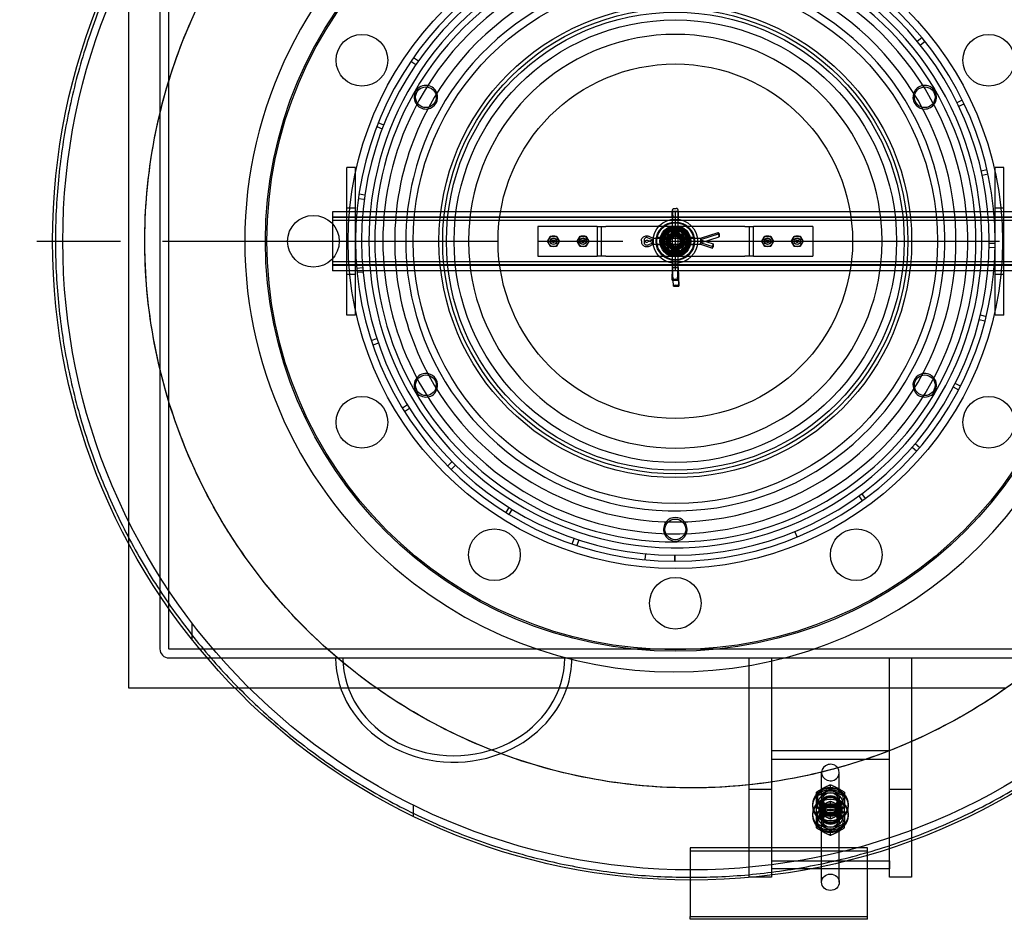
# Model space of a CAD drawing. Units: millimetres. Extents: x 25207 to 58807, y -4493 to 19267.
# Drawn here: x 39345 to 40012, y 2270 to 2879 of the extents above; entities that cross this region are included whole.
import ezdxf

# ---------------------------------------------------------------- set-up
doc = ezdxf.new("R2010")
doc.units = ezdxf.units.MM
doc.header["$LTSCALE"] = 40
doc.linetypes.add('CHAIN', pattern=[0.3543, 0.2362, -0.0295, 0.0591, -0.0295])

# ---------------------------------------------------------------- blocks, each defined once
blk = doc.blocks.new('12697.01_t')
at = {"ltscale": 12.189716}
blk.add_line((3351.36, -302.5), (3351.36, 302.5), dxfattribs=at)
at = {"ltscale": 13.341393}
for p, q in [((3372.36, 275.9), (3372.36, -275.9)), ((3378.36, -275.9), (3378.36, 275.9))]:
    blk.add_line(p, q, dxfattribs=at)
at = {"ltscale": 0.190278}
for p, q in [((3885.2, 135.32), (3888.29, 137.87)), ((3890.41, 135.26), (3887.28, 132.76)), ((3545.58, 119.4), (3542.27, 121.65)), ((3544.18, 124.42), (3547.45, 122.12)), ((3915.64, 95.53), (3912.05, 93.76)), ((3913.21, 91.38), (3916.82, 93.1)), ((3523.93, 78.6), (3520.21, 80.08)), ((3519.23, 77.56), (3522.96, 76.13)), ((3928.42, 47.76), (3932.32, 48.66)), ((3933.05, 45.38), (3929.14, 44.54)), ((3510.74, 28.19), (3506.77, 28.72)), ((3507.24, 32.05), (3511.2, 31.46)), ((3933.82, -4.06), (3937.82, -4.14)), ((3937.85, -1.44), (3933.85, -1.42)), ((3509.62, -17.99), (3505.64, -18.33)), ((3505.88, -21.02), (3509.86, -20.63)), ((3930.99, -54.08), (3927.12, -53.08)), ((3927.92, -49.88), (3931.81, -50.82)), ((3515.51, -67.09), (3519.32, -65.85)), ((3520.37, -68.98), (3516.58, -70.28)), ((3909.57, -98.65), (3913.12, -100.51)), ((3914.35, -98.11), (3910.79, -96.3)), ((3540.02, -110.78), (3536.61, -112.87)), ((3538.03, -115.16), (3541.42, -113.04)), ((3884.68, -142.13), (3881.66, -139.5)), ((3883.81, -136.99), (3886.86, -139.57)), ((3567.25, -152.06), (3570.1, -149.25)), ((3572.43, -151.58), (3569.63, -154.44)), ((3845.59, -172.41), (3847.92, -175.65)), ((3850.1, -174.06), (3847.72, -170.84)), ((3608.71, -180.18), (3606.59, -183.58)), ((3608.89, -184.99), (3610.96, -181.57)), ((3803.87, -200.16), (3802.35, -196.46)), ((3651.52, -204.93), (3652.81, -201.14)), ((3655.94, -202.18), (3654.71, -205.99)), ((3701.18, -211.54), (3700.8, -215.52))]:
    blk.add_line(p, q, dxfattribs=at)
at = {"ltscale": 0.093999}
for p, q in [((3498.86, 49.96), (3498.86, 50)), ((3504.86, 49.96), (3504.86, 50)), ((3498.86, -50), (3498.86, -49.96)), ((3504.86, -50), (3504.86, -49.96))]:
    blk.add_line(p, q, dxfattribs=at)
at = {"ltscale": 0.285466}
for p, q in [((3504.86, 50), (3498.86, 50)), ((3504.86, 22.5), (3498.86, 22.5)), ((3943.86, 22.5), (3937.86, 22.5)), ((3504.86, -22.5), (3498.86, -22.5)), ((3943.86, -22.5), (3937.86, -22.5)), ((3504.86, -50), (3498.86, -50))]:
    blk.add_line(p, q, dxfattribs=at)
for p, q in [((3498.86, -49.96), (3498.86, 49.96)), ((3504.86, -49.96), (3504.86, 49.96)), ((3937.86, -50), (3937.86, 50)), ((3943.86, 50), (3937.86, 50)), ((3943.86, -50), (3943.86, 50)), ((3721.36, 20), (3537.27, 20)), ((3721.36, 20), (3721.36, -20)), ((3932.91, 20), (3721.36, 20)), ((3937.86, 20), (3936.93, 20)), ((3953.36, 20), (3943.86, 20)), ((3489.36, 19.55), (3489.36, -19.55)), ((3721.36, -20), (3537.27, -20)), ((3932.91, -20), (3721.36, -20)), ((3937.86, -20), (3936.93, -20)), ((3953.36, -20), (3943.86, -20)), ((3943.86, -50), (3937.86, -50)), ((3720.98, -216.5), (3720.99, -212.5)), ((3721.36, -216.5), (3721.36, -212.5)), ((3945.23, -302.5), (3544, -302.5)), ((3771.36, -367.92), (3771.36, -302.5)), ((3786.36, -302.5), (3786.36, -366.01)), ((3866.36, -344.81), (3866.36, -302.5)), ((3881.36, -302.5), (3881.36, -338.59)), ((3865.83, -345.02), (3786.36, -345.02))]:
    blk.add_line(p, q)
at = {"ltscale": 0.201264}
for p, q in [((3489.36, 20), (3489.36, 19.55)), ((3489.36, -19.55), (3489.36, -20))]:
    blk.add_line(p, q, dxfattribs=at)
at = {"ltscale": 2.289156}
for p, q in [((3537.27, 20), (3489.36, 20)), ((3537.27, -20), (3489.36, -20))]:
    blk.add_line(p, q, dxfattribs=at)
at = {"ltscale": 0.175999}
for p, q in [((3719.52, 20.4), (3723.2, 20.4)), ((3700.21, 1), (3700.21, -1)), ((3706.36, 1), (3706.36, -1)), ((3738.36, 1), (3738.36, -1)), ((3750.98, 5.06), (3750.98, 3.06)), ((3746.98, -1.77), (3746.98, -3.78)), ((3719.17, -26.36), (3722.85, -26.36)), ((3720.02, -30.36), (3723.7, -30.36))]:
    blk.add_line(p, q, dxfattribs=at)
at = {"ltscale": 0.05273}
for p, q in [((3720.81, 22.25), (3721.91, 22.25)), ((3721, 14.25), (3722.1, 14.25)), ((3698.36, 0.3), (3698.36, -0.3)), ((3706.36, 1.86), (3706.36, 1.25)), ((3738.36, 1.86), (3738.36, 1.25)), ((3750.36, 5.72), (3750.36, 5.12)), ((3706.36, -1.25), (3706.36, -1.86)), ((3738.36, -1.86), (3738.36, -1.25)), ((3746.36, -3.83), (3746.36, -4.43)), ((3721, -17.75), (3722.1, -17.75)), ((3720.29, -25.75), (3721.4, -25.75)), ((3721.48, -29.75), (3722.58, -29.75))]:
    blk.add_line(p, q, dxfattribs=at)
at = {"ltscale": 0.191841}
for p, q in [((3936.93, 20), (3932.91, 20)), ((3936.93, -20), (3932.91, -20))]:
    blk.add_line(p, q, dxfattribs=at)
at = {"ltscale": 0.286557}
for p, q in [((3943.86, 20), (3937.86, 20)), ((3943.86, -20), (3937.86, -20))]:
    blk.add_line(p, q, dxfattribs=at)
at = {"ltscale": 14.076777}
for p, q in [((3721.36, 16.3), (3489.36, 16.3)), ((3721.36, 16), (3489.36, 16)), ((3721.36, 14), (3489.36, 14)), ((3953.36, 16.3), (3721.36, 16.3)), ((3953.36, 16), (3721.36, 16)), ((3953.36, 14), (3721.36, 14)), ((3721.36, -14), (3489.36, -14)), ((3721.36, -16), (3489.36, -16)), ((3721.36, -16.3), (3489.36, -16.3)), ((3953.36, -14), (3721.36, -14)), ((3953.36, -16), (3721.36, -16)), ((3953.36, -16.3), (3721.36, -16.3))]:
    blk.add_line(p, q, dxfattribs=at)
at = {"ltscale": 0.150395}
for p, q in [((3719.45, 14.55), (3719.29, 17.31)), ((3723.26, 14.55), (3723.42, 17.31))]:
    blk.add_line(p, q, dxfattribs=at)
at = {"ltscale": 0.184647}
for p, q in [((3719.52, 14.25), (3719.34, 17.76)), ((3719.69, 17.76), (3719.52, 14.25)), ((3723.02, 17.76), (3723.2, 14.25)), ((3723.2, 14.25), (3723.37, 17.76)), ((3702.85, 2.41), (3706.36, 1)), ((3706.36, 1), (3702.85, -0.4)), ((3706.36, -1), (3702.85, 0.4)), ((3702.85, -2.41), (3706.36, -1))]:
    blk.add_line(p, q, dxfattribs=at)
at = {"ltscale": 1.547388}
for p, q in [((3719.45, -17.96), (3719.45, 14.55)), ((3723.26, -17.96), (3723.26, 14.55))]:
    blk.add_line(p, q, dxfattribs=at)
at = {"ltscale": 0.070754}
for p, q in [((3719.52, 14.25), (3721, 14.25)), ((3719.52, -17.75), (3721, -17.75))]:
    blk.add_line(p, q, dxfattribs=at)
at = {"ltscale": 0.052316}
for p, q in [((3722.1, 14.25), (3723.2, 14.25)), ((3722.1, -17.75), (3723.2, -17.75))]:
    blk.add_line(p, q, dxfattribs=at)
at = {"ltscale": 1.760892}
for p, q in [((3665.36, 10), (3628.36, 10)), ((3814.36, 10), (3777.36, 10)), ((3628.36, -10), (3665.36, -10)), ((3777.36, -10), (3814.36, -10))]:
    blk.add_line(p, q, dxfattribs=at)
at = {"ltscale": 0.951788}
for p, q in [((3628.36, 10), (3628.36, -10)), ((3668.36, 10), (3668.36, -10)), ((3671.36, -10), (3671.36, 10)), ((3771.36, 10), (3771.36, -10)), ((3774.36, -10), (3774.36, 10)), ((3814.36, 10), (3814.36, -10))]:
    blk.add_line(p, q, dxfattribs=at)
at = {"ltscale": 0.224183}
for p, q in [((3668.36, 10), (3665.36, 10)), ((3777.36, 10), (3774.36, 10)), ((3665.36, -10), (3668.36, -10)), ((3774.36, -10), (3777.36, -10))]:
    blk.add_line(p, q, dxfattribs=at)
at = {"ltscale": 0.448467}
for p, q in [((3668.36, 10), (3674.36, 10)), ((3768.36, 10), (3774.36, 10)), ((3674.36, -10), (3668.36, -10)), ((3774.36, -10), (3768.36, -10))]:
    blk.add_line(p, q, dxfattribs=at)
at = {"ltscale": 4.473773}
for p, q in [((3768.36, 10), (3674.36, 10)), ((3674.36, -10), (3768.36, -10))]:
    blk.add_line(p, q, dxfattribs=at)
at = {"ltscale": 0.074072}
for p, q in [((3718.86, 8.12), (3718.86, 9.68)), ((3723.86, 8.12), (3723.86, 9.68)), ((3718.86, -9.68), (3718.86, -8.12)), ((3723.86, -9.68), (3723.86, -8.12))]:
    blk.add_line(p, q, dxfattribs=at)
at = {"ltscale": 0.101989}
for p, q in [((3718.86, 5.45), (3718.86, 7.6)), ((3723.86, 5.45), (3723.86, 7.6)), ((3715.9, 2.5), (3713.76, 2.5)), ((3728.96, 2.5), (3726.81, 2.5)), ((3715.9, -2.5), (3713.76, -2.5)), ((3718.86, -7.6), (3718.86, -5.45)), ((3723.86, -7.6), (3723.86, -5.45)), ((3728.96, -2.5), (3726.81, -2.5))]:
    blk.add_line(p, q, dxfattribs=at)
at = {"linetype": 'CHAIN', "ltscale": 23.990969}
blk.add_line((-25.93, 0), (6661.2, 0), dxfattribs=at)
at = {"ltscale": 0.138435}
for p, q in [((3703.77, 3.24), (3706.31, 2.06)), ((3703.77, -3.24), (3706.31, -2.06))]:
    blk.add_line(p, q, dxfattribs=at)
at = {"ltscale": 1.527288}
for p, q in [((3706.3, 2.06), (3738.4, 2.06)), ((3706.3, -2.06), (3738.4, -2.06))]:
    blk.add_line(p, q, dxfattribs=at)
at = {"ltscale": 0.09744}
for p, q in [((3711.16, 2.5), (3709.11, 2.5)), ((3733.61, 2.5), (3731.56, 2.5)), ((3711.16, -2.5), (3709.11, -2.5)), ((3733.61, -2.5), (3731.56, -2.5))]:
    blk.add_line(p, q, dxfattribs=at)
at = {"ltscale": 0.643014}
for p, q in [((3750.98, 5.06), (3738.36, 1)), ((3738.36, -1), (3750.98, 3.06)), ((3720.02, -30.36), (3719.52, -17.75)), ((3723.2, -17.75), (3723.7, -30.36))]:
    blk.add_line(p, q, dxfattribs=at)
at = {"ltscale": 0.439143}
for p, q in [((3738.36, 1), (3746.98, -1.77)), ((3746.98, -3.78), (3738.36, -1)), ((3719.52, -17.75), (3719.17, -26.36)), ((3722.85, -26.36), (3723.2, -17.75))]:
    blk.add_line(p, q, dxfattribs=at)
at = {"ltscale": 0.613152}
blk.add_line((3738.39, 2.06), (3750.42, 5.93), dxfattribs=at)
at = {"ltscale": 0.020487}
for p, q in [((3750.82, 5.4), (3750.98, 5.06)), ((3750.98, 3.06), (3750.82, 3.4)), ((3746.98, -1.77), (3746.82, -2.11)), ((3746.82, -4.12), (3746.98, -3.78)), ((3719.17, -26.36), (3719.13, -26.21)), ((3722.81, -26.21), (3722.85, -26.36)), ((3720.06, -30.21), (3720.02, -30.36)), ((3723.7, -30.36), (3723.74, -30.21))]:
    blk.add_line(p, q, dxfattribs=at)
at = {"ltscale": 0.40928}
blk.add_line((3738.39, -2.06), (3746.42, -4.65), dxfattribs=at)
at = {"ltscale": 0.417774}
blk.add_line((3719.13, -26.16), (3719.45, -17.96), dxfattribs=at)
at = {"ltscale": 0.621646}
blk.add_line((3723.75, -30.16), (3723.26, -17.96), dxfattribs=at)
at = {"ltscale": 0.546742}
blk.add_line((3394, -258.24), (3394, -269.46), dxfattribs=at)
at = {"ltscale": 13.439643}
for p, q in [((4601.36, -276), (3378.46, -276)), ((3378.46, -282), (4601.36, -282))]:
    blk.add_line(p, q, dxfattribs=at)
at = {"ltscale": 0.975585}
for p, q in [((3771.36, -302.5), (3771.36, -282)), ((3786.36, -282), (3786.36, -302.5)), ((3866.36, -302.5), (3866.36, -282)), ((3881.36, -282), (3881.36, -302.5))]:
    blk.add_line(p, q, dxfattribs=at)
at = {"ltscale": 11.644226}
blk.add_line((3544, -302.5), (3351.36, -302.5), dxfattribs=at)
at = {"ltscale": 1.542827}
blk.add_line((3881.36, -338.59), (3881.36, -371.01), dxfattribs=at)
at = {"ltscale": 0.025232}
blk.add_line((3866.36, -345.02), (3865.83, -345.02), dxfattribs=at)
at = {"ltscale": 1.246812}
blk.add_line((3866.36, -371.01), (3866.36, -344.81), dxfattribs=at)
at = {"ltscale": 3.807451}
for p, q in [((3786.36, -350.59), (3866.36, -350.59)), ((3786.36, -419.3), (3866.36, -419.3)), ((3866.36, -424.87), (3786.36, -424.87))]:
    blk.add_line(p, q, dxfattribs=at)
at = {"ltscale": 12.088975}
for p, q in [((3820.36, -433.87), (3820.36, -359.6)), ((3832.36, -433.87), (3832.36, -359.6))]:
    blk.add_line(p, q, dxfattribs=at)
at = {"ltscale": 0.237832}
blk.add_line((3786.36, -366.01), (3786.36, -371.01), dxfattribs=at)
at = {"ltscale": 0.147014}
blk.add_line((3771.36, -371.01), (3771.36, -367.92), dxfattribs=at)
at = {"ltscale": 7.615902}
for p, q in [((3771.36, -430.44), (3771.36, -371.01)), ((3786.36, -371.01), (3786.36, -430.44)), ((3866.36, -430.44), (3866.36, -371.01)), ((3881.36, -371.01), (3881.36, -430.44))]:
    blk.add_line(p, q, dxfattribs=at)
at = {"ltscale": 0.713816}
for p, q in [((3786.36, -371.01), (3771.36, -371.01)), ((3881.36, -371.01), (3866.36, -371.01)), ((3819.36, -382.16), (3819.36, -387.73)), ((3833.36, -382.16), (3833.36, -387.73)), ((3786.36, -419.3), (3786.36, -424.87)), ((3866.36, -419.3), (3866.36, -424.87)), ((3786.36, -430.44), (3771.36, -430.44)), ((3881.36, -430.44), (3866.36, -430.44))]:
    blk.add_line(p, q, dxfattribs=at)
at = {"ltscale": 0.345614}
for p, q in [((3826.36, -370.54), (3826.36, -367.84)), ((3826.36, -381.68), (3826.36, -378.98)), ((3816.86, -385.81), (3816.86, -383.12)), ((3835.86, -385.81), (3835.86, -383.12)), ((3826.36, -390.91), (3826.36, -388.21)), ((3816.86, -396.96), (3816.86, -394.26)), ((3826.36, -402.05), (3826.36, -399.35)), ((3835.86, -396.96), (3835.86, -394.26))]:
    blk.add_line(p, q, dxfattribs=at)
at = {"ltscale": 0.423788}
for p, q in [((3821.3, -381.03), (3821.3, -377.72)), ((3831.41, -381.03), (3831.41, -377.72)), ((3821.3, -392.17), (3821.3, -388.86)), ((3831.41, -392.17), (3831.41, -388.86))]:
    blk.add_line(p, q, dxfattribs=at)
at = {"ltscale": 0.385079}
blk.add_line((3544, -389.31), (3544, -381.63), dxfattribs=at)
at = {"ltscale": 0.118886}
for p, q in [((3814.36, -382.16), (3814.36, -381.23)), ((3819.86, -382.16), (3819.86, -381.23)), ((3832.86, -382.16), (3832.86, -381.23)), ((3838.36, -382.16), (3838.36, -381.23)), ((3814.36, -388.66), (3814.36, -387.73)), ((3819.86, -388.66), (3819.86, -387.73)), ((3832.86, -388.66), (3832.86, -387.73)), ((3838.36, -388.66), (3838.36, -387.73))]:
    blk.add_line(p, q, dxfattribs=at)
at = {"ltscale": 2.379619}
for p, q in [((3731.36, -410.66), (3731.36, -457.09)), ((3851.36, -457.09), (3851.36, -410.66))]:
    blk.add_line(p, q, dxfattribs=at)
at = {"ltscale": 5.711227}
for p, q in [((3851.36, -410.66), (3731.36, -410.66)), ((3731.36, -412.52), (3851.36, -412.52)), ((3731.36, -457.09), (3851.36, -457.09)), ((3851.36, -458.94), (3731.36, -458.94))]:
    blk.add_line(p, q, dxfattribs=at)
at = {"ltscale": 0.237872}
for p, q in [((3731.36, -458.94), (3731.36, -457.09)), ((3851.36, -458.94), (3851.36, -457.09))]:
    blk.add_line(p, q, dxfattribs=at)
for radius in [432.4, 425.5]:
    blk.add_circle((3732.18, 0), radius)
at = {"ltscale": 13.173839}
blk.add_circle((3721.36, 0), 277.5, dxfattribs=at)
at = {"ltscale": 13.126366}
blk.add_circle((3721.36, 0), 276.5, dxfattribs=at)
at = {"ltscale": 12.94195}
blk.add_circle((3721.36, 0), 221.5, dxfattribs=at)
at = {"ltscale": 13.482415}
blk.add_circle((3721.36, 0), 177.5, dxfattribs=at)
at = {"ltscale": 13.503514}
blk.add_circle((3721.36, 0), 160, dxfattribs=at)
at = {"ltscale": 13.292522}
blk.add_circle((3721.36, 0), 157.5, dxfattribs=at)
at = {"ltscale": 13.08153}
blk.add_circle((3721.36, 0), 155, dxfattribs=at)
at = {"ltscale": 12.642666}
blk.add_circle((3721.36, 0), 149.8, dxfattribs=at)
at = {"ltscale": 5.233176}
for centre in [(3509.18, 122.5), (3933.53, 122.5), (3476.36, 0), (3509.18, -122.5), (3933.53, -122.5), (3598.86, -212.18), (3843.86, -212.18), (3721.36, -245)]:
    blk.add_circle(centre, 17.5, dxfattribs=at)
at = {"ltscale": 13.021246}
blk.add_circle((3721.36, 0), 120, dxfattribs=at)
at = {"ltscale": 2.09321}
for centre in [(3552.48, 97.5), (3890.23, 97.5), (3552.48, -97.5), (3890.23, -97.5), (3721.36, -195)]:
    blk.add_circle(centre, 7, dxfattribs=at)
at = {"ltscale": 4.485566}
blk.add_circle((3721.36, 0), 15, dxfattribs=at)
at = {"ltscale": 3.887477}
blk.add_circle((3721.36, 0), 13, dxfattribs=at)
at = {"ltscale": 3.737955}
blk.add_circle((3721.36, 0), 12.5, dxfattribs=at)
at = {"ltscale": 3.139866}
blk.add_circle((3721.36, 0), 10.5, dxfattribs=at)
at = {"ltscale": 3.133137}
blk.add_circle((3721.36, 0), 10.48, dxfattribs=at)
at = {"ltscale": 2.990344}
blk.add_circle((3721.36, 0), 10, dxfattribs=at)
at = {"ltscale": 2.785648}
blk.add_circle((3721.36, 0), 9.32, dxfattribs=at)
at = {"ltscale": 2.782956}
blk.add_circle((3721.36, 0), 9.31, dxfattribs=at)
at = {"ltscale": 2.76606}
blk.add_circle((3721.36, 0), 9.25, dxfattribs=at)
at = {"ltscale": 2.392255}
blk.add_circle((3721.36, 0), 8, dxfattribs=at)
at = {"ltscale": 2.302542}
blk.add_circle((3721.36, 0), 7.7, dxfattribs=at)
at = {"ltscale": 2.287589}
blk.add_circle((3721.36, 0), 7.65, dxfattribs=at)
at = {"ltscale": 2.21927}
blk.add_circle((3721.36, 0), 7.42, dxfattribs=at)
at = {"ltscale": 0.67275}
for centre in [(3638.86, 0), (3658.86, 0), (3783.86, 0), (3803.86, 0)]:
    blk.add_circle(centre, 2.25, dxfattribs=at)
at = {"ltscale": 0.627893}
for centre in [(3638.86, 0), (3658.86, 0), (3783.86, 0), (3803.86, 0)]:
    blk.add_circle(centre, 2.1, dxfattribs=at)
at = {"ltscale": 0.298944}
for centre in [(3638.86, 0), (3658.86, 0), (3783.86, 0), (3803.86, 0)]:
    blk.add_circle(centre, 1, dxfattribs=at)
at = {"ltscale": 1.794166}
blk.add_circle((3721.36, 0), 6, dxfattribs=at)
at = {"ltscale": 1.689501}
blk.add_circle((3721.36, 0), 5.65, dxfattribs=at)
at = {"ltscale": 1.569883}
blk.add_circle((3721.36, 0), 5.25, dxfattribs=at)
at = {"ltscale": 1.495122}
blk.add_circle((3721.36, 0), 5, dxfattribs=at)
at = {"ltscale": 1.495092}
blk.add_circle((3721.36, 0), 5, dxfattribs=at)
at = {"ltscale": 1.373725}
blk.add_circle((3721.36, 0), 4.59, dxfattribs=at)
at = {"ltscale": 1.270839}
blk.add_circle((3721.36, 0), 4.25, dxfattribs=at)
at = {"ltscale": 1.252298}
blk.add_circle((3721.36, 0), 4.19, dxfattribs=at)
at = {"ltscale": 1.219949}
blk.add_circle((3721.36, 0), 4.08, dxfattribs=at)
at = {"ltscale": 1.196102}
blk.add_circle((3721.36, 0), 4, dxfattribs=at)
at = {"ltscale": 0.993774}
blk.add_circle((3721.36, 0), 3.32, dxfattribs=at)
for centre, radius, start, end in [((3721.36, 0), 291.5, 232.52379, 127.47621), ((3721.36, 0), 216.5, 270, 269.9), ((3721.36, 0), 212.5, 270, 269.9), ((3721.36, 0), 207.5, 5.53107, 148.73069), ((3721.36, 0), 203.5, 5.64014, 150.63783), ((3721.36, 0), 198, 5.79734, 153.60455), ((3721.36, 0), 190, 6.04233, 158.98119), ((3721.36, 0), 182.5, 6.29163, 166.36671), ((3721.36, 0), 140, 8.21321, 171.78679), ((3552.48, 97.5), 8, 80.93839, 219.06161), ((3552.48, 97.5), 8, 279.60476, 20.39524), ((3890.23, 97.5), 8, 159.60476, 260.39524), ((3890.23, 97.5), 8, 320.93839, 99.06161), ((3721.36, 0), 198, 206.39545, 354.20266), ((3721.36, 0), 190, 201.01881, 353.95767), ((3721.36, 0), 207.5, 211.26931, 354.46893), ((3721.36, 0), 203.5, 209.36217, 354.35986), ((3721.36, 0), 182.5, 193.63329, 353.70837), ((3721.36, 0), 140, 188.21321, 351.78679), ((3552.48, -97.5), 8, 140.93839, 279.06161), ((3552.48, -97.5), 8, 339.60476, 80.39524), ((3890.23, -97.5), 8, 99.60476, 200.39524), ((3890.23, -97.5), 8, 260.93839, 39.06161), ((3721.36, -195), 8, 39.60476, 140.39524), ((3721.36, -195), 8, 200.93839, 339.06161), ((3721.36, 0), 216.5, 269.9, 270)]:
    blk.add_arc(centre, radius, start, end)
at = {"ltscale": 12.921753}
blk.add_arc((3721.36, 0), 291.5, 127.47621, 232.52379, dxfattribs=at)
at = {"ltscale": 13.689994}
blk.add_arc((3721.36, 0), 207.5, 148.73069, 211.26931, dxfattribs=at)
at = {"ltscale": 0.402243}
for centre, start, end in [((3552.48, 97.5), 20.39524, 80.93839), ((3890.23, 97.5), 99.06161, 159.60476), ((3552.48, 97.5), 219.06161, 279.60476), ((3890.23, 97.5), 260.39524, 320.93839), ((3552.48, -97.5), 80.39524, 140.93839), ((3890.23, -97.5), 39.06161, 99.60476), ((3552.48, -97.5), 279.06161, 339.60476), ((3890.23, -97.5), 200.39524, 260.93839), ((3721.36, -195), 140.39524, 200.93839), ((3721.36, -195), 339.06161, 39.60476)]:
    blk.add_arc(centre, 8, start, end, dxfattribs=at)
at = {"ltscale": 12.607224}
blk.add_arc((3721.36, 0), 203.5, 150.63783, 209.36217, dxfattribs=at)
at = {"ltscale": 11.027094}
blk.add_arc((3721.36, 0), 198, 153.60455, 206.39545, dxfattribs=at)
at = {"ltscale": 6.634653}
blk.add_arc((3721.36, 0), 190, 158.98119, 201.01881, dxfattribs=at)
at = {"ltscale": 4.133482}
blk.add_arc((3721.36, 0), 182.5, 166.36671, 193.63329, dxfattribs=at)
at = {"ltscale": 1.910211}
for start, end in [(171.78679, 188.21321), (351.78679, 8.21321)]:
    blk.add_arc((3721.36, 0), 140, start, end, dxfattribs=at)
at = {"ltscale": 1.907507}
blk.add_arc((3721.36, 0), 182.5, 353.70837, 6.29163, dxfattribs=at)
at = {"ltscale": 1.907209}
blk.add_arc((3721.36, 0), 190, 353.95767, 6.04233, dxfattribs=at)
at = {"ltscale": 1.906928}
blk.add_arc((3721.36, 0), 198, 354.20266, 5.79734, dxfattribs=at)
at = {"ltscale": 1.906754}
blk.add_arc((3721.36, 0), 203.5, 354.35986, 5.64014, dxfattribs=at)
at = {"ltscale": 1.906636}
blk.add_arc((3721.36, 0), 207.5, 354.46893, 5.53107, dxfattribs=at)
at = {"ltscale": 0.423546}
for start, end in [(115.74721, 175.74721), (55.74721, 115.74721), (355.74721, 55.74721), (175.74721, 235.74721), (295.74721, 355.74721), (235.74721, 295.74721)]:
    blk.add_arc((3721.36, 0), 8.5, start, end, dxfattribs=at)
at = {"ltscale": 0.473387}
for start, end in [(90, 150), (30, 90), (150, 210), (330, 30), (210, 270), (270, 330)]:
    blk.add_arc((3721.36, 0), 9.5, start, end, dxfattribs=at)
at = {"ltscale": 0.174343}
for centre, start, end in [((3638.86, 0), 150, 210), ((3638.86, 0), 90, 150), ((3638.86, 0), 30, 90), ((3638.86, 0), 330, 30), ((3658.86, 0), 150, 210), ((3658.86, 0), 90, 150), ((3658.86, 0), 30, 90), ((3658.86, 0), 330, 30), ((3783.86, 0), 150, 210), ((3783.86, 0), 90, 150), ((3783.86, 0), 30, 90), ((3783.86, 0), 330, 30), ((3803.86, 0), 150, 210), ((3803.86, 0), 90, 150), ((3803.86, 0), 30, 90), ((3803.86, 0), 330, 30), ((3638.86, 0), 210, 270), ((3638.86, 0), 270, 330), ((3658.86, 0), 210, 270), ((3658.86, 0), 270, 330), ((3783.86, 0), 210, 270), ((3783.86, 0), 270, 330), ((3803.86, 0), 210, 270), ((3803.86, 0), 270, 330)]:
    blk.add_arc(centre, 3.5, start, end, dxfattribs=at)
at = {"ltscale": 0.455943}
blk.add_arc((3378.46, -275.9), 6.1, 180, 270, dxfattribs=at)
at = {"ltscale": 0.007376}
blk.add_arc((3378.46, -275.9), 0.1, 180, 270, dxfattribs=at)
at = {"ltscale": 0.354836}
for centre, major_axis, ratio in [((3719.52, 18.55), (0, 1.85), 0.104133), ((3723.2, 18.55), (0, 1.85), 0.104133), ((3702.06, 1), (-1.85, 0), 0.840068), ((3702.06, -1), (-1.85, 0), 0.840068)]:
    blk.add_ellipse(centre, major_axis=major_axis, ratio=ratio, start_param=4.267639, end_param=8.298732, dxfattribs=at)
at = {"ltscale": 0.098308}
for centre, major_axis, ratio, start_param, end_param in [((3720.75, 14.59), (1.29, 0.04), 0.256508, 3.02989, 4.600686), ((3720.86, 14.59), (1.29, -0.04), 0.256508, 3.253295, 4.824092), ((3721.85, 14.59), (-1.29, -0.04), 0.256508, 1.459094, 3.02989), ((3721.97, 14.59), (-1.29, 0.04), 0.256508, 1.682499, 3.253295), ((3706.02, 0.77), (-0.29, -1.29), 0.133618, 2.597721, 4.168518), ((3706.02, 0.17), (0.29, 1.29), 0.133618, 4.168518, 5.739314), ((3706.02, -0.17), (0.29, -1.29), 0.133618, 0.543871, 2.114668), ((3706.02, -0.77), (-0.29, 1.29), 0.133618, 2.114668, 3.685464)]:
    blk.add_ellipse(centre, major_axis=major_axis, ratio=ratio, start_param=start_param, end_param=end_param, dxfattribs=at)
at = {"ltscale": 0.097539}
for centre, major_axis, ratio, start_param, end_param in [((3738.6, 0.77), (0.2, -1.29), 0.097971, 2.128808, 3.699604), ((3738.6, 0.17), (-0.2, 1.29), 0.097971, 0.558011, 2.128808), ((3738.6, -0.17), (-0.2, -1.29), 0.097971, 4.154378, 5.725174), ((3738.6, -0.77), (0.2, 1.29), 0.097971, 2.583581, 4.154378), ((3720.75, -17.99), (1.29, -0.03), 0.183927, 1.678786, 3.249583), ((3720.86, -17.99), (1.29, 0.03), 0.183927, 1.462806, 3.033603), ((3721.85, -17.99), (-1.29, 0.03), 0.183927, 3.249583, 4.820379), ((3721.97, -17.99), (-1.29, -0.03), 0.183927, 3.033603, 4.604399)]:
    blk.add_ellipse(centre, major_axis=major_axis, ratio=ratio, start_param=start_param, end_param=end_param, dxfattribs=at)
at = {"ltscale": 0.096716}
for centre, major_axis, ratio, start_param, end_param in [((3750.82, 4.7), (-0.4, 1.23), 0.194079, 5.255024, 6.82582), ((3750.82, 4.1), (0.4, -1.23), 0.194079, 3.684228, 5.255024), ((3746.82, -2.81), (0.4, 1.23), 0.194079, 1.028161, 2.598957), ((3746.82, -3.41), (-0.4, -1.23), 0.194079, 5.74055, 7.311346), ((3720.42, -26.21), (-1.29, 0.05), 0.355817, 4.824046, 6.394843), ((3721.52, -26.21), (1.29, -0.05), 0.355817, 0.111657, 1.682454), ((3721.35, -30.21), (-1.29, -0.05), 0.355817, 4.600732, 6.171528), ((3722.46, -30.21), (1.29, 0.05), 0.355817, 6.171528, 7.742324)]:
    blk.add_ellipse(centre, major_axis=major_axis, ratio=ratio, start_param=start_param, end_param=end_param, dxfattribs=at)
at = {"ltscale": 7.536899}
blk.add_ellipse((3571.36, -282), major_axis=(-80, 0), ratio=0.882353, start_param=0, end_param=1.979487, dxfattribs=at)
at = {"ltscale": 14.260978}
blk.add_ellipse((3571.36, -282), major_axis=(-75.1, 0), ratio=0.882353, start_param=0, end_param=3.141593, dxfattribs=at)
at = {"ltscale": 1.121842}
blk.add_ellipse((3571.36, -282), major_axis=(80, 0), ratio=0.882353, start_param=5.988523, end_param=6.283185, dxfattribs=at)
for centre, major_axis, ratio, start_param, end_param in [((3571.36, -282), (80, 0), 0.882353, 5.12108, 5.988523), ((3826.36, -359.6), (-6, 0), 0.928481, 3.738033, 6.23623)]:
    blk.add_ellipse(centre, major_axis=major_axis, ratio=ratio, start_param=start_param, end_param=end_param)
at = {"ltscale": 1.080765}
blk.add_ellipse((3826.36, -359.6), major_axis=(-6, 0), ratio=0.928481, start_param=6.23623, end_param=10.021219, dxfattribs=at)
at = {"ltscale": 3.588432}
for centre in [(3826.36, -381.23), (3826.36, -382.16), (3826.36, -387.73), (3826.36, -388.66)]:
    blk.add_ellipse(centre, major_axis=(12, 0), ratio=0.928481, dxfattribs=at)
at = {"ltscale": 2.571681}
for centre in [(3826.36, -377.52), (3826.36, -381.23), (3826.36, -388.66), (3826.36, -392.37)]:
    blk.add_ellipse(centre, major_axis=(8.6, 0), ratio=0.928481, dxfattribs=at)
at = {"ltscale": 1.794231}
for centre in [(3826.36, -377.52), (3826.36, -381.23), (3826.36, -388.66), (3826.36, -392.37)]:
    blk.add_ellipse(centre, major_axis=(6, 0), ratio=0.928481, dxfattribs=at)
at = {"ltscale": 1.510971}
for centre in [(3826.36, -377.72), (3826.36, -381.03), (3826.36, -388.86), (3826.36, -392.17)]:
    blk.add_ellipse(centre, major_axis=(5.05, 0), ratio=0.928481, dxfattribs=at)
at = {"ltscale": 2.09321}
for centre in [(3826.36, -382.16), (3826.36, -387.73)]:
    blk.add_ellipse(centre, major_axis=(7, 0), ratio=0.928481, dxfattribs=at)
at = {"ltscale": 1.943688}
for centre in [(3826.36, -381.23), (3826.36, -382.16), (3826.36, -387.73), (3826.36, -388.66)]:
    blk.add_ellipse(centre, major_axis=(6.5, 0), ratio=0.928481, dxfattribs=at)
at = {"ltscale": 1.794166}
blk.add_ellipse((3826.36, -433.87), major_axis=(-6, 0), ratio=0.928481, dxfattribs=at)
at = {"ltscale": 13.191692}
blk.add_open_spline([(3732.18, 430.5), (3745.83, 430.5), (3759.69, 429.85), (3787.57, 427.15), (3801.58, 425.11), (3829.49, 419.6), (3843.39, 416.13), (3870.82, 407.81), (3884.36, 402.96), (3910.83, 391.94), (3923.78, 385.77), (3948.91, 372.24), (3961.08, 364.87), (3984.46, 349.11), (3995.68, 340.72), (4016.99, 323.11), (4027.09, 313.9), (4046.07, 294.92), (4055.28, 284.83), (4072.88, 263.52), (4081.28, 252.31), (4097.04, 228.92), (4104.41, 216.75), (4117.95, 191.61), (4124.12, 178.66), (4135.14, 152.17), (4139.99, 138.64), (4148.32, 111.19), (4151.78, 97.29), (4157.29, 69.38), (4159.33, 55.37), (4162.02, 27.5), (4162.68, 13.64), (4162.68, -13.64), (4162.02, -27.5), (4159.33, -55.37), (4157.29, -69.38), (4151.78, -97.29), (4148.32, -111.19), (4139.99, -138.64), (4135.14, -152.17), (4124.12, -178.66), (4117.95, -191.61), (4104.41, -216.75), (4097.04, -228.92), (4081.28, -252.31), (4072.88, -263.52), (4055.28, -284.83), (4046.07, -294.92), (4027.09, -313.9), (4016.99, -323.11), (3995.68, -340.72), (3984.46, -349.11), (3961.08, -364.87), (3948.91, -372.24), (3923.78, -385.77), (3910.83, -391.94), (3884.36, -402.96), (3870.82, -407.81), (3843.39, -416.13), (3829.49, -419.6), (3801.58, -425.11), (3787.57, -427.15), (3759.69, -429.85), (3745.83, -430.5), (3718.53, -430.5), (3704.66, -429.85), (3676.79, -427.15), (3662.77, -425.11), (3634.86, -419.6), (3620.96, -416.13), (3593.53, -407.81), (3579.99, -402.96), (3553.52, -391.94), (3540.57, -385.77), (3515.44, -372.24), (3503.27, -364.87), (3479.89, -349.11), (3468.68, -340.72), (3447.36, -323.11), (3437.26, -313.9), (3418.28, -294.92), (3409.07, -284.83), (3391.47, -263.52), (3383.08, -252.31), (3367.31, -228.92), (3359.95, -216.75), (3346.41, -191.61), (3340.24, -178.66), (3329.21, -152.17), (3324.36, -138.64), (3316.04, -111.19), (3312.57, -97.29), (3307.07, -69.38), (3305.02, -55.37), (3302.33, -27.5), (3301.68, -13.64), (3301.68, 13.64), (3302.33, 27.5), (3305.02, 55.37), (3307.07, 69.38), (3312.57, 97.29), (3316.04, 111.19), (3324.36, 138.64), (3329.21, 152.17), (3340.24, 178.66), (3346.41, 191.61), (3359.95, 216.75), (3367.31, 228.92), (3383.08, 252.31), (3391.47, 263.52), (3409.07, 284.83), (3418.28, 294.92), (3437.26, 313.9), (3447.36, 323.11), (3468.68, 340.72), (3479.89, 349.11), (3503.27, 364.87), (3515.44, 372.24), (3540.57, 385.77), (3553.52, 391.94), (3579.99, 402.96), (3593.53, 407.81), (3620.96, 416.13), (3634.86, 419.6), (3662.77, 425.11), (3676.79, 427.15), (3704.66, 429.85), (3718.53, 430.5), (3732.18, 430.5)], degree=3, knots=[0, 0, 0, 0, 4.095197, 4.095197, 8.190394, 8.190394, 12.28559, 12.28559, 16.380787, 16.380787, 20.475984, 20.475984, 24.571181, 24.571181, 28.666377, 28.666377, 32.761574, 32.761574, 36.854176, 36.854176, 40.946779, 40.946779, 45.039381, 45.039381, 49.131983, 49.131983, 53.224585, 53.224585, 57.317187, 57.317187, 61.40979, 61.40979, 65.502392, 65.502392, 69.594994, 69.594994, 73.687596, 73.687596, 77.780199, 77.780199, 81.872801, 81.872801, 85.965403, 85.965403, 90.058005, 90.058005, 94.150607, 94.150607, 98.24321, 98.24321, 102.338406, 102.338406, 106.433603, 106.433603, 110.5288, 110.5288, 114.623997, 114.623997, 118.719193, 118.719193, 122.81439, 122.81439, 126.909587, 126.909587, 131.004784, 131.004784, 135.099981, 135.099981, 139.195177, 139.195177, 143.290374, 143.290374, 147.385571, 147.385571, 151.480768, 151.480768, 155.575964, 155.575964, 159.671161, 159.671161, 163.766358, 163.766358, 167.85896, 167.85896, 171.951562, 171.951562, 176.044165, 176.044165, 180.136767, 180.136767, 184.229369, 184.229369, 188.321971, 188.321971, 192.414573, 192.414573, 196.507176, 196.507176, 200.599778, 200.599778, 204.69238, 204.69238, 208.784982, 208.784982, 212.877584, 212.877584, 216.970187, 216.970187, 221.062789, 221.062789, 225.155391, 225.155391, 229.247993, 229.247993, 233.34319, 233.34319, 237.438387, 237.438387, 241.533584, 241.533584, 245.62878, 245.62878, 249.723977, 249.723977, 253.819174, 253.819174, 257.914371, 257.914371, 262.009568, 262.009568, 262.009568, 262.009568], dxfattribs=at)
at = {"ltscale": 12.774637}
blk.add_open_spline([(3934.53, 309.76), (3911.69, 324.68), (3887.27, 337.03), (3836.17, 356.13), (3809.64, 362.83), (3734.88, 373.11), (3686.33, 370.3), (3593.03, 346.21), (3549.18, 325.17), (3472.01, 267.46), (3439.43, 231.34), (3389.95, 148.66), (3373.52, 102.88), (3359.13, 7.6), (3361.31, -40.99), (3384.17, -134.59), (3404.64, -178.72), (3461.33, -256.64), (3497.01, -289.69), (3579.04, -340.25), (3624.6, -357.28), (3719.68, -372.91), (3768.29, -371.37), (3862.19, -349.74), (3906.58, -329.86), (3985.23, -274.19), (4018.75, -238.95), (4070.39, -157.59), (4088.01, -112.26), (4104.89, -17.39), (4103.99, 31.24), (4083.59, 125.41), (4064.29, 170.06), (4009.67, 249.44), (3974.86, 283.41), (3934.53, 309.76)], degree=3, knots=[-233.174972, -233.174972, -233.174972, -233.174972, -224.991328, -224.991328, -216.807684, -216.807684, -202.35384, -202.35384, -187.899997, -187.899997, -173.446155, -173.446155, -158.992312, -158.992312, -144.538469, -144.538469, -130.084625, -130.084625, -115.63078, -115.63078, -101.176933, -101.176933, -86.723086, -86.723086, -72.269238, -72.269238, -57.815389, -57.815389, -43.361541, -43.361541, -28.907693, -28.907693, -14.453846, -14.453846, 0, 0, 0, 0], dxfattribs=at)
for points, knots in [([(3934.53, 309.76), (3957.37, 294.85), (3978.48, 277.45), (4016.51, 238.32), (4033.3, 216.72), (4072.76, 152.4), (4089.69, 106.8), (4105.12, 11.69), (4103.47, -36.92), (4081.63, -130.77), (4061.65, -175.12), (4005.82, -253.65), (3970.5, -287.09), (3889.03, -338.55), (3843.66, -356.08), (3748.76, -372.76), (3700.13, -371.75), (3614.61, -353.03), (3577.8, -338.54), (3544, -318.58)], [-233.174972, -233.174972, -233.174972, -233.174972, -224.991328, -224.991328, -216.807684, -216.807684, -202.35384, -202.35384, -187.899997, -187.899997, -173.446155, -173.446155, -158.992312, -158.992312, -144.538469, -144.538469, -130.084625, -130.084625, -118.27512, -118.27512, -118.27512, -118.27512]), ([(3394, -150.12), (3382.47, -124.15), (3373.94, -96.86), (3359.67, -21.47), (3360.04, 27.17), (3375.08, 100.48), (3383.23, 125.87), (3394, 150.12)], [-95.288862, -95.288862, -95.288862, -95.288862, -86.723086, -86.723086, -72.269238, -72.269238, -64.272029, -64.272029, -64.272029, -64.272029])]:
    blk.add_open_spline(points, degree=3, knots=knots)
at = {"ltscale": 0.311768}
for points in [[(3719.29, 17.31), (3719.28, 17.58), (3719.27, 17.87), (3719.26, 18.45), (3719.26, 18.74), (3719.27, 19.31), (3719.28, 19.58), (3719.31, 20.11), (3719.33, 20.35), (3719.39, 20.83), (3719.41, 21.02), (3719.55, 21.38), (3719.58, 21.45), (3719.68, 21.64), (3719.75, 21.77), (3720.03, 22.01), (3720.17, 22.11), (3720.5, 22.22), (3720.65, 22.25), (3720.81, 22.25)], [(3723.42, 17.31), (3723.44, 17.58), (3723.45, 17.87), (3723.46, 18.45), (3723.46, 18.74), (3723.45, 19.31), (3723.43, 19.58), (3723.4, 20.11), (3723.38, 20.35), (3723.32, 20.83), (3723.3, 21.02), (3723.17, 21.38), (3723.14, 21.45), (3723.03, 21.64), (3722.96, 21.77), (3722.69, 22.01), (3722.55, 22.11), (3722.22, 22.22), (3722.06, 22.25), (3721.91, 22.25)]]:
    blk.add_open_spline(points, degree=3, knots=[4.207195, 4.207195, 4.207195, 4.207195, 4.560203, 4.560203, 4.898987, 4.898987, 5.238322, 5.238322, 5.593076, 5.593076, 6.008274, 6.008274, 6.098109, 6.098109, 6.191009, 6.191009, 6.246663, 6.246663, 6.283185, 6.283185, 6.283185, 6.283185], dxfattribs=at)
at = {"ltscale": 0.474211}
for points in [[(3711.69, -1.69), (3713.38, 2.92), (3715.06, 7.53)], [(3712.63, 4.49), (3716.76, 7.15), (3720.88, 9.8)], [(3715.06, 7.53), (3719.9, 8.37), (3724.73, 9.22)], [(3720.88, 9.8), (3725.25, 7.56), (3729.61, 5.31)], [(3724.73, 9.22), (3727.88, 5.45), (3731.03, 1.69)], [(3713.11, -5.31), (3712.87, -0.41), (3712.63, 4.49)], [(3731.03, 1.69), (3729.34, -2.92), (3727.65, -7.53)], [(3729.61, 5.31), (3729.85, 0.41), (3730.09, -4.49)], [(3717.98, -9.22), (3714.84, -5.45), (3711.69, -1.69)], [(3721.83, -9.8), (3717.47, -7.56), (3713.11, -5.31)], [(3730.09, -4.49), (3725.96, -7.15), (3721.83, -9.8)], [(3727.65, -7.53), (3722.82, -8.37), (3717.98, -9.22)]]:
    blk.add_rational_spline(points, [1, 1.15470053838, 1], degree=2, dxfattribs=at)
at = {"ltscale": 0.45899}
for points in [[(3713.13, 4.75), (3717.24, 7.13), (3721.36, 9.5)], [(3721.36, 9.5), (3725.47, 7.13), (3729.59, 4.75)], [(3713.13, -4.75), (3713.13, 0), (3713.13, 4.75)], [(3729.59, 4.75), (3729.59, 0), (3729.59, -4.75)], [(3721.36, -9.5), (3717.24, -7.12), (3713.13, -4.75)], [(3729.59, -4.75), (3725.47, -7.12), (3721.36, -9.5)]]:
    blk.add_rational_spline(points, [1, 1.15470053838, 1], degree=2, dxfattribs=at)
at = {"ltscale": 0.237048}
for points in [[(3713.25, 5.52), (3715.61, 6.67), (3717.67, 7.66)], [(3717.67, 7.66), (3719.72, 8.65), (3722.09, 9.79)], [(3722.09, 9.79), (3724.26, 8.31), (3726.14, 7.03)], [(3726.14, 7.03), (3728.02, 5.74), (3730.2, 4.26)], [(3712.52, -4.26), (3712.71, -1.64), (3712.88, 0.63)], [(3712.88, 0.63), (3713.05, 2.9), (3713.25, 5.52)], [(3730.2, 4.26), (3730, 1.64), (3729.83, -0.63)], [(3716.57, -7.03), (3714.69, -5.74), (3712.52, -4.26)], [(3729.47, -5.52), (3727.1, -6.67), (3725.05, -7.66)], [(3729.83, -0.63), (3729.67, -2.9), (3729.47, -5.52)], [(3720.63, -9.79), (3718.46, -8.31), (3716.57, -7.03)], [(3725.05, -7.66), (3723, -8.65), (3720.63, -9.79)]]:
    blk.add_rational_spline(points, [1, 1.0379548493, 1], degree=2, dxfattribs=at)
at = {"ltscale": 0.097552}
for points in [[(3634.82, 0), (3635.36, 0.94), (3635.83, 1.75)], [(3635.83, -1.75), (3635.36, -0.94), (3634.82, 0)], [(3635.83, 1.75), (3636.3, 2.56), (3636.84, 3.5)], [(3636.84, 3.5), (3637.92, 3.5), (3638.86, 3.5)], [(3638.86, 3.5), (3639.8, 3.5), (3640.88, 3.5)], [(3640.88, 3.5), (3641.42, 2.56), (3641.89, 1.75)], [(3641.89, 1.75), (3642.36, 0.94), (3642.9, 0)], [(3642.9, 0), (3642.36, -0.94), (3641.89, -1.75)], [(3654.82, 0), (3655.36, 0.94), (3655.83, 1.75)], [(3655.83, -1.75), (3655.36, -0.94), (3654.82, 0)], [(3655.83, 1.75), (3656.3, 2.56), (3656.84, 3.5)], [(3656.84, 3.5), (3657.92, 3.5), (3658.86, 3.5)], [(3658.86, 3.5), (3659.8, 3.5), (3660.88, 3.5)], [(3660.88, 3.5), (3661.42, 2.56), (3661.89, 1.75)], [(3661.89, 1.75), (3662.36, 0.94), (3662.9, 0)], [(3662.9, 0), (3662.36, -0.94), (3661.89, -1.75)], [(3779.82, 0), (3780.36, 0.94), (3780.83, 1.75)], [(3780.83, -1.75), (3780.36, -0.94), (3779.82, 0)], [(3780.83, 1.75), (3781.3, 2.56), (3781.84, 3.5)], [(3781.84, 3.5), (3782.92, 3.5), (3783.86, 3.5)], [(3783.86, 3.5), (3784.8, 3.5), (3785.88, 3.5)], [(3785.88, 3.5), (3786.42, 2.56), (3786.89, 1.75)], [(3786.89, 1.75), (3787.36, 0.94), (3787.9, 0)], [(3787.9, 0), (3787.36, -0.94), (3786.89, -1.75)], [(3799.82, 0), (3800.36, 0.94), (3800.83, 1.75)], [(3800.83, -1.75), (3800.36, -0.94), (3799.82, 0)], [(3800.83, 1.75), (3801.3, 2.56), (3801.84, 3.5)], [(3801.84, 3.5), (3802.92, 3.5), (3803.86, 3.5)], [(3803.86, 3.5), (3804.8, 3.5), (3805.88, 3.5)], [(3805.88, 3.5), (3806.42, 2.56), (3806.89, 1.75)], [(3806.89, 1.75), (3807.36, 0.94), (3807.9, 0)], [(3807.9, 0), (3807.36, -0.94), (3806.89, -1.75)], [(3636.84, -3.5), (3636.3, -2.56), (3635.83, -1.75)], [(3638.86, -3.5), (3637.92, -3.5), (3636.84, -3.5)], [(3640.88, -3.5), (3639.8, -3.5), (3638.86, -3.5)], [(3641.89, -1.75), (3641.42, -2.56), (3640.88, -3.5)], [(3656.84, -3.5), (3656.3, -2.56), (3655.83, -1.75)], [(3658.86, -3.5), (3657.92, -3.5), (3656.84, -3.5)], [(3660.88, -3.5), (3659.8, -3.5), (3658.86, -3.5)], [(3661.89, -1.75), (3661.42, -2.56), (3660.88, -3.5)], [(3781.84, -3.5), (3781.3, -2.56), (3780.83, -1.75)], [(3783.86, -3.5), (3782.92, -3.5), (3781.84, -3.5)], [(3785.88, -3.5), (3784.8, -3.5), (3783.86, -3.5)], [(3786.89, -1.75), (3786.42, -2.56), (3785.88, -3.5)], [(3801.84, -3.5), (3801.3, -2.56), (3800.83, -1.75)], [(3803.86, -3.5), (3802.92, -3.5), (3801.84, -3.5)], [(3805.88, -3.5), (3804.8, -3.5), (3803.86, -3.5)], [(3806.89, -1.75), (3806.42, -2.56), (3805.88, -3.5)]]:
    blk.add_rational_spline(points, [1, 1.0379548493, 1], degree=2, dxfattribs=at)
at = {"ltscale": 0.355657}
for points, knots in [([(3698.36, 0.3), (3698.36, 0.64), (3698.42, 0.98), (3698.64, 1.63), (3698.81, 1.93), (3699.25, 2.49), (3699.52, 2.74), (3700.14, 3.16), (3700.49, 3.33), (3701.25, 3.56), (3701.65, 3.62), (3702.45, 3.62), (3702.86, 3.56), (3703.42, 3.39), (3703.6, 3.32), (3703.77, 3.24)], [6.283185, 6.283185, 6.283185, 6.283185, 6.569473, 6.569473, 6.863167, 6.863167, 7.175138, 7.175138, 7.506812, 7.506812, 7.851024, 7.851024, 8.19909, 8.19909, 8.359175, 8.359175, 8.359175, 8.359175]), ([(3698.36, -0.3), (3698.36, -0.64), (3698.42, -0.98), (3698.64, -1.63), (3698.81, -1.93), (3699.25, -2.49), (3699.52, -2.74), (3700.14, -3.16), (3700.49, -3.33), (3701.25, -3.56), (3701.65, -3.62), (3702.45, -3.62), (3702.86, -3.56), (3703.42, -3.39), (3703.6, -3.32), (3703.77, -3.24)], [0, 0, 0, 0, 0.286287, 0.286287, 0.579982, 0.579982, 0.891952, 0.891952, 1.223627, 1.223627, 1.567838, 1.567838, 1.915904, 1.915904, 2.07599, 2.07599, 2.07599, 2.07599])]:
    blk.add_open_spline(points, degree=3, knots=knots, dxfattribs=at)
at = {"ltscale": 0.362608}
for points in [[(3713.85, 0), (3715.73, 3.25), (3717.61, 6.5)], [(3717.61, -6.5), (3715.73, -3.25), (3713.85, 0)], [(3717.61, 6.5), (3721.36, 6.5), (3725.11, 6.5)], [(3725.11, 6.5), (3726.99, 3.25), (3728.86, 0)], [(3728.86, 0), (3726.99, -3.25), (3725.11, -6.5)], [(3725.11, -6.5), (3721.36, -6.5), (3717.61, -6.5)]]:
    blk.add_rational_spline(points, [1, 1.15470053838, 1], degree=2, dxfattribs=at)
at = {"ltscale": 13.854203}
blk.add_open_spline([(3544, -318.58), (3536.43, -314.1), (3529.02, -309.36), (3482.13, -276.95), (3448.23, -242.07), (3411.27, -185.22), (3401.93, -167.98), (3394, -150.12)], degree=3, knots=[-118.27512, -118.27512, -118.27512, -118.27512, -115.630779, -115.630779, -101.176933, -101.176933, -95.288862, -95.288862, -95.288862, -95.288862], dxfattribs=at)
at = {"ltscale": 0.530012}
for points in [[(3816.86, -372.93), (3821.61, -369.8), (3826.36, -367.84)], [(3826.36, -370.54), (3821.61, -373.67), (3816.86, -375.63)], [(3816.86, -383.12), (3816.86, -377.44), (3816.86, -372.93)], [(3826.36, -367.84), (3831.11, -369.8), (3835.86, -372.93)], [(3835.86, -375.63), (3831.11, -373.67), (3826.36, -370.54)], [(3835.86, -372.93), (3835.86, -377.44), (3835.86, -383.12)], [(3816.86, -384.07), (3821.61, -380.94), (3826.36, -378.98)], [(3826.36, -378.98), (3831.11, -380.94), (3835.86, -384.07)], [(3826.36, -381.68), (3821.61, -384.81), (3816.86, -386.77)], [(3826.36, -388.21), (3821.61, -385.07), (3816.86, -383.12)], [(3816.86, -385.81), (3821.61, -388.95), (3826.36, -390.91)], [(3835.86, -386.77), (3831.11, -384.81), (3826.36, -381.68)], [(3835.86, -383.12), (3831.11, -385.07), (3826.36, -388.21)], [(3826.36, -390.91), (3831.11, -388.95), (3835.86, -385.81)], [(3826.36, -399.35), (3821.61, -396.22), (3816.86, -394.26)], [(3816.86, -396.96), (3821.61, -400.09), (3826.36, -402.05)], [(3835.86, -394.26), (3831.11, -396.22), (3826.36, -399.35)], [(3826.36, -402.05), (3831.11, -400.09), (3835.86, -396.96)]]:
    blk.add_rational_spline(points, [1, 1.15470053838, 1], degree=2, dxfattribs=at)
at = {"ltscale": 0.42817}
for points, weights in [([(3816.86, -394.26), (3816.86, -389.46), (3816.86, -385.81)], [1, 1.12754582623, 1.04477644659]), ([(3835.86, -385.81), (3835.86, -389.46), (3835.86, -394.26)], [1.04477644659, 1.12754582623, 1])]:
    blk.add_rational_spline(points, weights, degree=2, dxfattribs=at)

msp = doc.modelspace()

# ---------------------------------------------------------------- block references
msp.add_blockref('12697.01_t', (36067.879, 2728.635))

doc.saveas('drawing.dxf')
